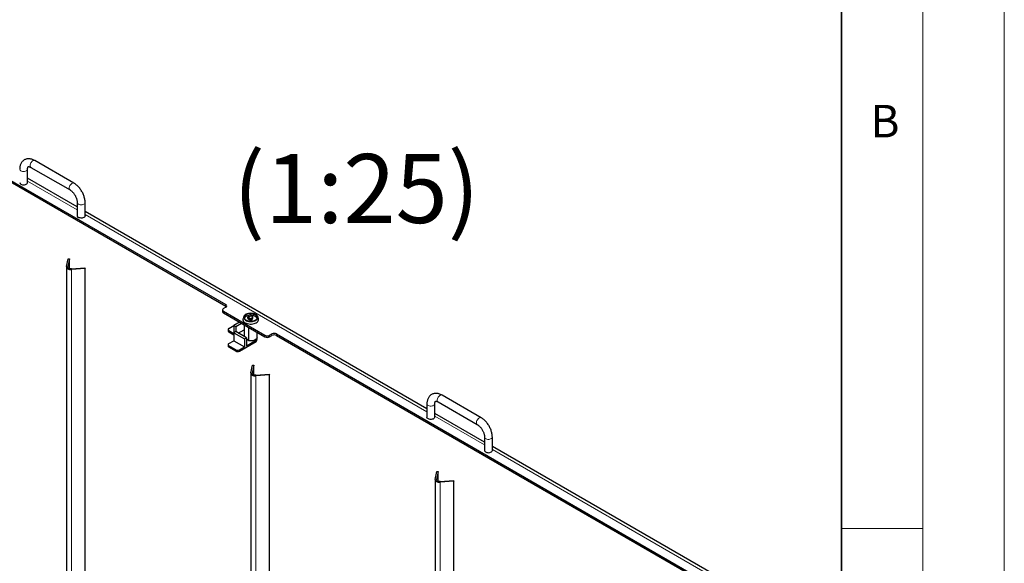
# Model space of a CAD drawing. Units: millimetres. Extents: x 0 to 420, y -129 to 297.
# Drawn here: x 360 to 420, y 196 to 230 of the extents above; entities that cross this region are included whole.
import ezdxf

# ---------------------------------------------------------------- set-up
doc = ezdxf.new("R2010")
doc.units = ezdxf.units.MM
doc.styles.add('SLDTEXTSTYLE0', font='TXT', dxfattribs={"width": 0.605})

msp = doc.modelspace()

# ---------------------------------------------------------------- linework, layer by layer
at = {"color": 7, "linetype": 'Continuous', "lineweight": 18}
for p, q in [((420, 0), (420, 297)), ((415, 292), (415, 5)), ((410, 198.5), (415, 198.5))]:
    msp.add_line(p, q, dxfattribs=at)
at = {"color": 7, "linetype": 'Continuous', "lineweight": 35}
msp.add_line((410, 5), (410, 287), dxfattribs=at)
at = {"color": 7, "linetype": 'Continuous', "lineweight": 25}
for p, q in [((345.19356, 227.83857), (372.20504, 212.24517)), ((345.19356, 227.74058), (372.20504, 212.14719)), ((360.23394, 220.67516), (362.6381, 219.28726)), ((362.87808, 219.70297), (360.47392, 221.09086)), ((360.02825, 219.7398), (360.02825, 220.55634)), ((363.08378, 218.24175), (360.02825, 220.00567)), ((363.08378, 218.51532), (363.08378, 217.69878)), ((363.56378, 217.69878), (363.56378, 218.51532)), ((384.55154, 205.84867), (363.56378, 217.96465)), ((362.42374, 214.58376), (362.53274, 215.06173)), ((362.61205, 215.0557), (362.50305, 214.57773)), ((362.53274, 215.06173), (362.61205, 215.0557)), ((362.61205, 214.45935), (362.61205, 215.0557)), ((362.42134, 214.56266), (362.42134, 187.45351)), ((362.42134, 214.56266), (362.42134, 187.45351)), ((362.72745, 214.44819), (363.5554, 214.51112)), ((363.56584, 214.46533), (362.73789, 214.4024)), ((363.5554, 214.51112), (363.56584, 214.46533)), ((363.56584, 187.35617), (363.56584, 214.46533)), ((372.00504, 211.91861), (372.00504, 211.82063)), ((372.20504, 212.08189), (372.06362, 212.00025)), ((372.06362, 211.83697), (374.6092, 210.36744)), ((372.06362, 211.73898), (374.6092, 210.26945)), ((373.05364, 211.16746), (372.70002, 210.96332)), ((372.81315, 210.898), (373.16678, 211.10215)), ((373.30318, 211.50925), (373.26108, 211.38329)), ((373.33039, 211.00769), (373.33039, 210.28917)), ((373.34619, 210.28005), (373.34619, 210.99857)), ((373.86303, 211.53686), (373.55393, 211.48905)), ((373.55393, 211.48905), (373.78021, 211.35842)), ((373.55393, 211.39106), (373.55393, 211.48905)), ((373.55393, 211.39106), (373.78021, 211.26044)), ((373.78021, 211.35842), (373.86303, 211.53686)), ((373.78021, 211.26044), (373.86303, 211.43887)), ((373.78021, 211.26044), (373.78021, 211.35842)), ((373.86303, 211.43887), (373.86303, 211.53686)), ((374.2037, 211.38329), (374.1616, 211.50925)), ((372.34203, 210.71832), (372.34203, 210.63666)), ((372.38889, 210.78363), (372.70002, 210.96324)), ((372.38889, 210.653), (372.70002, 210.47339)), ((372.38889, 210.57135), (372.70002, 210.39174)), ((372.70002, 210.96332), (372.70002, 210.52246)), ((372.70002, 210.96332), (372.81315, 210.898)), ((372.81315, 210.58777), (372.70002, 210.52246)), ((372.70002, 210.52246), (372.70002, 210.03253)), ((372.70002, 210.52246), (373.35055, 210.14691)), ((372.81315, 210.898), (372.81315, 210.58777)), ((373.46369, 210.21222), (372.81315, 210.58777)), ((372.96879, 210.49792), (373.33039, 210.70668)), ((373.62079, 210.03002), (373.62079, 210.84005)), ((374.13439, 210.25296), (374.13439, 210.54355)), ((374.89205, 210.36744), (375.03347, 210.44908)), ((375.31631, 210.44908), (402.32779, 194.85568)), ((372.34203, 209.78761), (372.34203, 209.70596)), ((372.38889, 209.85292), (372.70002, 210.03253)), ((372.70002, 210.03253), (373.35055, 209.65698)), ((373.03943, 209.39572), (374.06976, 209.99052)), ((373.35055, 210.14691), (373.46369, 210.21222)), ((373.35055, 210.14691), (373.35055, 209.65698)), ((373.46369, 210.21222), (373.46369, 209.7223)), ((373.62079, 210.03002), (373.46369, 210.1207)), ((373.46369, 209.7223), (374.06976, 210.07217)), ((374.06976, 209.99052), (374.06976, 210.07217)), ((374.12754, 210.12232), (374.12754, 210.20398)), ((374.89205, 210.26945), (375.03347, 210.35109)), ((375.31631, 210.35109), (402.32779, 194.7577)), ((372.81315, 209.47737), (372.38889, 209.7223)), ((372.81315, 209.39572), (372.38889, 209.64064)), ((373.03943, 209.47737), (373.35055, 209.65698)), ((373.73505, 208.0314), (373.73505, 180.92224)), ((373.73745, 208.05249), (373.84645, 208.53046)), ((373.92576, 208.52443), (373.81676, 208.04647)), ((373.84645, 208.53046), (373.92576, 208.52443)), ((373.92576, 207.92808), (373.92576, 208.52443)), ((374.04115, 207.91693), (374.86911, 207.97985)), ((374.86911, 207.97985), (374.87955, 207.93406)), ((374.87955, 207.93406), (374.0516, 207.87114)), ((374.87955, 180.82491), (374.87955, 207.93406)), ((384.55154, 206.1549), (384.55154, 205.33836)), ((385.03154, 205.33836), (385.03154, 206.1549)), ((385.23724, 206.27372), (387.6414, 204.88583)), ((387.88138, 205.30153), (385.47722, 206.68942)), ((388.08708, 203.80765), (385.03154, 205.57158)), ((388.08708, 204.11388), (388.08708, 203.29734)), ((388.56708, 203.29734), (388.56708, 204.11388)), ((403.0686, 195.159), (388.56708, 203.53056)), ((385.05115, 201.52123), (385.16016, 201.9992)), ((385.23947, 201.99317), (385.13047, 201.5152)), ((385.16016, 201.9992), (385.23947, 201.99317)), ((385.23947, 201.39682), (385.23947, 201.99317)), ((385.04876, 201.50013), (385.04876, 174.39098)), ((385.04876, 201.50013), (385.04876, 174.39098)), ((385.35486, 201.38566), (386.18282, 201.44859)), ((386.19326, 201.4028), (385.36531, 201.33987)), ((386.18282, 201.44859), (386.19326, 201.4028)), ((386.19326, 174.29364), (386.19326, 201.4028))]:
    msp.add_line(p, q, dxfattribs=at)
at = {"color": 8, "linetype": 'Continuous', "lineweight": 18}
for p, q in [((360.02825, 219.82985), (363.08378, 218.06592)), ((363.56378, 217.78883), (384.55154, 205.67285)), ((362.50305, 214.57773), (362.50305, 214.54759)), ((362.73789, 214.4024), (362.73789, 187.29325)), ((372.20504, 212.14719), (372.20504, 212.24517)), ((372.06362, 211.83697), (372.06362, 211.73898)), ((372.38889, 210.653), (372.38889, 210.57135)), ((375.03347, 210.35109), (375.03347, 210.44908)), ((375.31631, 210.44908), (375.31631, 210.35109)), ((374.6092, 210.26945), (374.6092, 210.36744)), ((374.89205, 210.36744), (374.89205, 210.26945)), ((372.38889, 209.7223), (372.38889, 209.64064)), ((372.81315, 209.39572), (372.81315, 209.47737)), ((373.03943, 209.47737), (373.03943, 209.39572)), ((373.81676, 208.04647), (373.81676, 208.01633)), ((374.0516, 207.87114), (374.0516, 180.76198)), ((385.03154, 205.39575), (388.08708, 203.63183)), ((388.56708, 203.35473), (402.80862, 195.13326)), ((385.13047, 201.5152), (385.13047, 201.48506)), ((385.36531, 201.33987), (385.36531, 174.23072))]:
    msp.add_line(p, q, dxfattribs=at)
at = {"color": 8, "linetype": 'Continuous', "lineweight": 18, "flags": 128}
for points in [[(360.47392, 221.09086), (360.46211, 221.09646), (360.42619, 221.10204), (360.38573, 221.09387), (360.34328, 221.07244), (360.30149, 221.03911), (360.263, 220.99598), (360.23022, 220.94574), (360.20522, 220.89157), (360.18956, 220.83685), (360.18423, 220.78504)], [(359.61854, 220.45837), (359.66608, 220.43709), (359.72129, 220.42329), (359.78071, 220.41786), (359.8406, 220.42113), (359.8972, 220.43289), (359.94696, 220.45241), (359.98675, 220.47846), (360.01406, 220.50941), (360.02718, 220.5433), (360.02824, 220.55566)], [(362.87802, 219.703), (362.86627, 219.70856), (362.83035, 219.71415), (362.78989, 219.70597), (362.74744, 219.68455), (362.70565, 219.65122), (362.66716, 219.60808), (362.63438, 219.55785), (362.60938, 219.50367), (362.59372, 219.44896), (362.58839, 219.39715)], [(363.56378, 218.51525), (363.56271, 218.50228), (363.54959, 218.46839), (363.52228, 218.43744), (363.48249, 218.41139), (363.43274, 218.39187), (363.37613, 218.38011), (363.31624, 218.37684), (363.25682, 218.38227), (363.20161, 218.39607), (363.15407, 218.41735)], [(385.03154, 206.15487), (385.02576, 206.12468), (385.00538, 206.092), (384.97157, 206.06328), (384.92644, 206.04031), (384.87284, 206.02454), (384.81413, 206.01697), (384.754, 206.01806), (384.69623, 206.02775), (384.64444, 206.04543), (384.6019, 206.06998), (384.57128, 206.09988), (384.5545, 206.13323), (384.55154, 206.15498)], [(385.23724, 206.27372), (385.21993, 206.28712), (385.19944, 206.31834), (385.18886, 206.35981), (385.18886, 206.40894), (385.19944, 206.46262), (385.21993, 206.5175), (385.24905, 206.57012), (385.28497, 206.61718), (385.32543, 206.65571), (385.36788, 206.68331), (385.40967, 206.69822), (385.44816, 206.69953), (385.47722, 206.68942)], [(387.64135, 204.88586), (387.6241, 204.89923), (387.6036, 204.93045), (387.59302, 204.97192), (387.59302, 205.02104), (387.6036, 205.07473), (387.6241, 205.12961), (387.65322, 205.18223), (387.68913, 205.22928), (387.72959, 205.26782), (387.77205, 205.29541), (387.81383, 205.31033), (387.85232, 205.31163), (387.88145, 205.30149)], [(388.08708, 204.11335), (388.09003, 204.09221), (388.10681, 204.05886), (388.13744, 204.02896), (388.17998, 204.00441), (388.23176, 203.98673), (388.28953, 203.97704), (388.34966, 203.97595), (388.40837, 203.98352), (388.46198, 203.99929), (388.5071, 204.02226), (388.54092, 204.05098), (388.5613, 204.08366), (388.56708, 204.11396)]]:
    msp.add_lwpolyline(points, dxfattribs=at)
at = {"color": 7, "linetype": 'Continuous', "lineweight": 25, "flags": 128}
for points in [[(359.61854, 219.64183), (359.66608, 219.62055), (359.72129, 219.60675), (359.78071, 219.60132), (359.8406, 219.60459), (359.8972, 219.61635), (359.94696, 219.63587), (359.98675, 219.66192), (360.01406, 219.69287), (360.02718, 219.72676), (360.02825, 219.7398)], [(363.56378, 217.69878), (363.56271, 217.68574), (363.54959, 217.65185), (363.52228, 217.6209), (363.48249, 217.59485), (363.43274, 217.57533), (363.37613, 217.56357), (363.31624, 217.5603), (363.25682, 217.56573), (363.20161, 217.57952), (363.15407, 217.60081)], [(362.42374, 214.58376), (362.42269, 214.54682), (362.4362, 214.5107), (362.46356, 214.4773), (362.50335, 214.44836), (362.55348, 214.42539), (362.61134, 214.4096), (362.6739, 214.4018), (362.73789, 214.4024)], [(362.42374, 214.58376), (362.42269, 214.54682), (362.4362, 214.5107), (362.46356, 214.4773), (362.50335, 214.44836), (362.55348, 214.42539), (362.61134, 214.4096), (362.6739, 214.4018), (362.73789, 214.4024)], [(362.72745, 214.44819), (362.68174, 214.44776), (362.63705, 214.45333), (362.59573, 214.46461), (362.55992, 214.48102), (362.5315, 214.50169), (362.51196, 214.52555), (362.5023, 214.55134), (362.50305, 214.57773)], [(362.72745, 214.44819), (362.68174, 214.44776), (362.63705, 214.45333), (362.59573, 214.46461), (362.55992, 214.48102), (362.5315, 214.50169), (362.51196, 214.52555), (362.5023, 214.55134), (362.50305, 214.57773)], [(372.24472, 212.11454), (372.22991, 212.12969), (372.20504, 212.14719)], [(374.04149, 211.28301), (374.09171, 211.31773), (374.13039, 211.35708), (374.15627, 211.39978), (374.16853, 211.44447), (374.16677, 211.4897), (374.15105, 211.53402), (374.12188, 211.57601), (374.08018, 211.61431), (374.02731, 211.64771), (373.96496, 211.67511), (373.89513, 211.69565), (373.82007, 211.70866), (373.7422, 211.71373), (373.66401, 211.71068), (373.58802, 211.69963), (373.51667, 211.68092), (373.45225, 211.65516), (373.39683, 211.62317), (373.3522, 211.58598), (373.31979, 211.54479), (373.30065, 211.50092), (373.29537, 211.45578), (373.30415, 211.41082), (373.32669, 211.3675), (373.36226, 211.32719), (373.40974, 211.29119), (373.46758, 211.26067), (373.53394, 211.2366), (373.60667, 211.21976), (373.68345, 211.21068), (373.7618, 211.20967), (373.8392, 211.21674), (373.91317, 211.23169), (373.98133, 211.25401), (374.04149, 211.28301)], [(374.01523, 211.29816), (374.06365, 211.33201), (374.1001, 211.37054), (374.12325, 211.41236), (374.13228, 211.45595), (374.12685, 211.49974), (374.10717, 211.54214), (374.07394, 211.58163), (374.02837, 211.61677), (373.9721, 211.6463), (373.90717, 211.66915), (373.83592, 211.68449), (373.76093, 211.69177), (373.6849, 211.69073), (373.6106, 211.68139), (373.54069, 211.66411), (373.47772, 211.63951), (373.42394, 211.60846), (373.38132, 211.57211), (373.35138, 211.53175), (373.33522, 211.48886), (373.33341, 211.44497), (373.34602, 211.40168), (373.3726, 211.36055), (373.41218, 211.32306), (373.46333, 211.29058), (373.5242, 211.26427), (373.59261, 211.24509), (373.66606, 211.23373), (373.74191, 211.23059), (373.81742, 211.23581), (373.88985, 211.24917), (373.95659, 211.27021), (374.01523, 211.29816)], [(374.12328, 211.41245), (374.10717, 211.44415), (374.07394, 211.48364), (374.02837, 211.51879), (373.9721, 211.54832), (373.90717, 211.57116), (373.83592, 211.58651), (373.76093, 211.59378), (373.6849, 211.59274), (373.6106, 211.58341), (373.54069, 211.56613), (373.47772, 211.54152), (373.42394, 211.51048), (373.38132, 211.47412), (373.35138, 211.43377), (373.3415, 211.41245)], [(373.26108, 211.38329), (373.25422, 211.35495), (373.25422, 211.30665), (373.26875, 211.25908), (373.29736, 211.21369), (373.3392, 211.17186), (373.39298, 211.13486), (373.45707, 211.10381), (373.52953, 211.07966), (373.60816, 211.06314), (373.69056, 211.05475), (373.77423, 211.05475), (373.85662, 211.06314), (373.93525, 211.07966), (374.00771, 211.10381), (374.0718, 211.13486)], [(374.0718, 211.13486), (374.12558, 211.17186), (374.16742, 211.21369), (374.19604, 211.25908), (374.21056, 211.30665), (374.21056, 211.35495), (374.2037, 211.38329)], [(374.12743, 210.20995), (374.10349, 210.16374), (374.06353, 210.12138), (374.00926, 210.08471), (373.94304, 210.0553), (373.86771, 210.03444), (373.78654, 210.02301), (373.70303, 210.02151), (373.62079, 210.03002)], [(373.73745, 208.05249), (373.7364, 208.01555), (373.74991, 207.97944), (373.77727, 207.94604), (373.81706, 207.9171), (373.86719, 207.89413), (373.92505, 207.87833), (373.9876, 207.87053), (374.0516, 207.87114)], [(374.04115, 207.91693), (373.99545, 207.91649), (373.95076, 207.92207), (373.90944, 207.93335), (373.87363, 207.94975), (373.84521, 207.97043), (373.82566, 207.99428), (373.81601, 208.02008), (373.81676, 208.04647)], [(385.03154, 205.33836), (385.02576, 205.30814), (385.00538, 205.27546), (384.97157, 205.24674), (384.92644, 205.22377), (384.87284, 205.208), (384.81413, 205.20043), (384.754, 205.20152), (384.69623, 205.21121), (384.64444, 205.22889), (384.6019, 205.25344), (384.57128, 205.28334), (384.5545, 205.31669), (384.55154, 205.33836)], [(388.08708, 203.29734), (388.09003, 203.27567), (388.10681, 203.24232), (388.13744, 203.21242), (388.17998, 203.18787), (388.23176, 203.17019), (388.28953, 203.1605), (388.34966, 203.15941), (388.40837, 203.16698), (388.46198, 203.18275), (388.5071, 203.20572), (388.54092, 203.23444), (388.5613, 203.26712), (388.56708, 203.29734)], [(385.05115, 201.52123), (385.05011, 201.48429), (385.06362, 201.44817), (385.09098, 201.41477), (385.13077, 201.38583), (385.1809, 201.36286), (385.23876, 201.34707), (385.30131, 201.33927), (385.36531, 201.33987)], [(385.05115, 201.52123), (385.05011, 201.48429), (385.06362, 201.44817), (385.09098, 201.41477), (385.13077, 201.38583), (385.1809, 201.36286), (385.23876, 201.34707), (385.30131, 201.33927), (385.36531, 201.33987)], [(385.35486, 201.38566), (385.30915, 201.38523), (385.26447, 201.3908), (385.22314, 201.40208), (385.18734, 201.41849), (385.15892, 201.43916), (385.13937, 201.46302), (385.12972, 201.48881), (385.13047, 201.5152)], [(385.35486, 201.38566), (385.30915, 201.38523), (385.26447, 201.3908), (385.22314, 201.40208), (385.18734, 201.41849), (385.15892, 201.43916), (385.13937, 201.46302), (385.12972, 201.48881), (385.13047, 201.5152)]]:
    msp.add_lwpolyline(points, dxfattribs=at)
at = {"color": 8, "linetype": 'Continuous', "lineweight": 18}
for centre, radius, start, end in [((360.29891, 220.77074), 0.11557, 172.891251, 235.7965686), ((359.66349, 220.56483), 0.11556, 184.24372, 247.1098123), ((362.70324, 219.38288), 0.11573, 172.9208629, 235.5038412), ((363.19911, 218.5239), 0.11568, 184.4597228, 247.0879556)]:
    msp.add_arc(centre, radius, start, end, dxfattribs=at)
at = {"color": 7, "linetype": 'Continuous', "lineweight": 25}
for centre, radius, start, end in [((359.66347, 219.74828), 0.11554, 184.2065779, 247.1135631), ((363.19901, 217.70725), 0.11554, 184.2065779, 247.1135631), ((372.17406, 212.16353), 0.08732, 290.7834208, 69.2165792), ((372.10513, 211.83061), 0.10059, 185.6947993, 245.6253417), ((372.0946, 211.91861), 0.08732, 110.7834208, 249.2165792), ((372.4221, 210.64465), 0.08047, 185.6947993, 245.6253417), ((372.41368, 210.71832), 0.06986, 110.7834208, 249.2165792), ((375.17489, 210.17613), 0.3074, 62.6096722, 117.3903278), ((375.17489, 210.07815), 0.3074, 62.6096722, 117.3903278), ((372.41368, 209.78761), 0.06986, 110.7834208, 249.2165792), ((373.93552, 210.20932), 0.19191, 314.3877284, 0.1896516), ((373.93343, 210.12885), 0.19421, 314.5830842, 358.0756206), ((373.99627, 210.25326), 0.13812, 341.7273276, 359.8772551), ((374.75063, 210.64038), 0.3074, 242.6096722, 297.3903278), ((374.75063, 210.54239), 0.3074, 242.6096722, 297.3903278), ((372.4221, 209.71394), 0.08047, 185.6947993, 245.6253417), ((372.92629, 209.69573), 0.24592, 242.6096722, 297.3903278), ((372.92629, 209.61407), 0.24592, 242.6096722, 297.3903278)]:
    msp.add_arc(centre, radius, start, end, dxfattribs=at)
for points, knots in [([(360.47392, 221.09086), (360.45737, 221.10004), (360.41053, 221.126), (360.33153, 221.15972), (360.24063, 221.1863), (360.15351, 221.19964), (360.06895, 221.20129), (359.98525, 221.19054), (359.90424, 221.16653), (359.83025, 221.1308), (359.76411, 221.0846), (359.70629, 221.02904), (359.65704, 220.96503), (359.61649, 220.8931), (359.58479, 220.81359), (359.56246, 220.72672), (359.55019, 220.6404), (359.54884, 220.58215), (359.54825, 220.55634)], [0, 0, 0, 0, 0.03966927, 0.11226615, 0.1846506, 0.24826924, 0.30986669, 0.3762472, 0.44036929, 0.50263384, 0.5638005, 0.62455572, 0.68562059, 0.74777977, 0.811676, 0.87768846, 0.9458012, 1, 1, 1, 1]), ([(360.02825, 220.55634), (360.02841, 220.5659), (360.0289, 220.59347), (360.03393, 220.63234), (360.04338, 220.66826), (360.05442, 220.6929), (360.06448, 220.70725), (360.07189, 220.7138), (360.07683, 220.71659), (360.08803, 220.71982), (360.1083, 220.72056), (360.13712, 220.7164), (360.17465, 220.70487), (360.2089, 220.68929), (360.22937, 220.67774), (360.23394, 220.67516)], [0, 0, 0, 0, 0.04193419, 0.12096471, 0.19966501, 0.27902359, 0.36131274, 0.4515753, 0.56366153, 0.66027441, 0.74096612, 0.81723692, 0.89784442, 0.97720378, 1, 1, 1, 1]), ([(363.56378, 218.51532), (363.56346, 218.53429), (363.56255, 218.58755), (363.55291, 218.67719), (363.5323, 218.78385), (363.50225, 218.89085), (363.4635, 218.99697), (363.4166, 219.10107), (363.36214, 219.20209), (363.30073, 219.29897), (363.23298, 219.39068), (363.15947, 219.47621), (363.08078, 219.55461), (362.99742, 219.62475), (362.92907, 219.67275), (362.88866, 219.6967), (362.87808, 219.70297)], [0, 0, 0, 0, 0.0430419, 0.12085677, 0.19849544, 0.27589939, 0.35300411, 0.42986541, 0.50659863, 0.58334672, 0.66023495, 0.7374034, 0.81501219, 0.89320353, 0.97206403, 1, 1, 1, 1]), ([(362.6381, 219.28726), (362.64671, 219.2821), (362.67177, 219.26706), (362.71581, 219.23491), (362.76921, 219.18815), (362.8225, 219.13275), (362.874, 219.06987), (362.92222, 219.00084), (362.9658, 218.92729), (363.00357, 218.85106), (363.03461, 218.77416), (363.05834, 218.69864), (363.07435, 218.6268), (363.08258, 218.56501), (363.08342, 218.53031), (363.08378, 218.51532)], [0, 0, 0, 0, 0.041305973, 0.120246665, 0.20019264, 0.28125993, 0.36326198, 0.445939018, 0.529002703, 0.612156295, 0.69501867, 0.777282964, 0.858674453, 0.938962774, 1, 1, 1, 1]), ([(385.47722, 206.68942), (385.46067, 206.6986), (385.41383, 206.72456), (385.33482, 206.75828), (385.24392, 206.78486), (385.1568, 206.7982), (385.07225, 206.79985), (384.98855, 206.7891), (384.90753, 206.76509), (384.83354, 206.72936), (384.7674, 206.68316), (384.70958, 206.6276), (384.66033, 206.56359), (384.61979, 206.49167), (384.58808, 206.41215), (384.56576, 206.32528), (384.55349, 206.23897), (384.55214, 206.18071), (384.55154, 206.1549)], [0, 0, 0, 0, 0.03966927, 0.11226615, 0.1846506, 0.24826924, 0.30986669, 0.3762472, 0.44036929, 0.50263384, 0.5638005, 0.62455572, 0.68562059, 0.74777977, 0.811676, 0.87768846, 0.9458012, 1, 1, 1, 1]), ([(385.03154, 206.1549), (385.03171, 206.16446), (385.03219, 206.19203), (385.03722, 206.2309), (385.04668, 206.26682), (385.05771, 206.29146), (385.06778, 206.30581), (385.07519, 206.31236), (385.08012, 206.31515), (385.09133, 206.31838), (385.11159, 206.31912), (385.14041, 206.31496), (385.17795, 206.30343), (385.21219, 206.28785), (385.23267, 206.2763), (385.23724, 206.27372)], [0, 0, 0, 0, 0.041934189, 0.120964714, 0.199665009, 0.27902359, 0.361312743, 0.451575304, 0.56366153, 0.660274415, 0.740966124, 0.817236922, 0.897844422, 0.97720378, 1, 1, 1, 1]), ([(388.56708, 204.11388), (388.56675, 204.13285), (388.56584, 204.18611), (388.5562, 204.27575), (388.5356, 204.38241), (388.50555, 204.48941), (388.4668, 204.59553), (388.41989, 204.69963), (388.36544, 204.80065), (388.30403, 204.89753), (388.23628, 204.98924), (388.16277, 205.07477), (388.08408, 205.15317), (388.00072, 205.22331), (387.93237, 205.27131), (387.89195, 205.29526), (387.88138, 205.30153)], [0, 0, 0, 0, 0.0430419, 0.12085677, 0.19849544, 0.27589939, 0.35300411, 0.42986541, 0.50659863, 0.58334672, 0.66023495, 0.7374034, 0.81501219, 0.89320353, 0.97206403, 1, 1, 1, 1]), ([(387.6414, 204.88583), (387.65001, 204.88066), (387.67507, 204.86562), (387.71911, 204.83347), (387.77251, 204.78671), (387.82579, 204.73131), (387.8773, 204.66843), (387.92552, 204.5994), (387.96909, 204.52585), (388.00687, 204.44962), (388.03791, 204.37272), (388.06164, 204.29721), (388.07764, 204.22536), (388.08587, 204.16357), (388.08671, 204.12887), (388.08708, 204.11388)], [0, 0, 0, 0, 0.04130597, 0.12024666, 0.20019264, 0.28125993, 0.36326198, 0.44593902, 0.5290027, 0.6121563, 0.69501867, 0.77728296, 0.85867445, 0.93896277, 1, 1, 1, 1])]:
    msp.add_open_spline(points, degree=3, knots=knots, dxfattribs=at)

# ---------------------------------------------------------------- texts
at = {"color": 7, "linetype": 'Continuous', "lineweight": 18, "insert": (412.67173, 224.51208), "char_height": 2, "attachment_point": 2, "style": 'SLDTEXTSTYLE0'}
msp.add_mtext('B', dxfattribs=at)
at = {"color": 7, "linetype": 'Continuous', "lineweight": 0, "insert": (380.2205, 221.49234), "char_height": 4.233333, "attachment_point": 2, "style": 'SLDTEXTSTYLE0'}
msp.add_mtext('(1:25)', dxfattribs=at)

doc.saveas('drawing.dxf')
